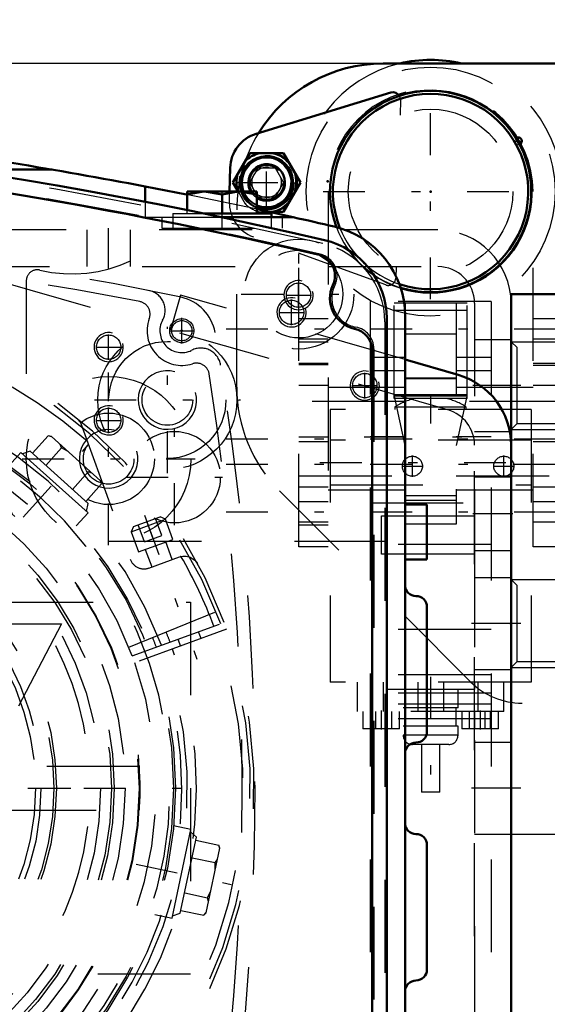
# Model space of a CAD drawing. Units: inches. Extents: x 11 to 219, y 16 to 219.
# Drawn here: x 153 to 158, y 88 to 98 of the extents above; entities that cross this region are included whole.
import ezdxf

# ---------------------------------------------------------------- set-up
doc = ezdxf.new("R2010")
doc.units = ezdxf.units.IN
doc.header["$MEASUREMENT"] = 0
doc.linetypes.add('Center', pattern=[1.5, 0.45, -0.5, 0.05, -0.5])
doc.linetypes.add('Dashed', pattern=[2, 1, -1])
for name, color, linetype, lineweight in [('2d ConnectionPoints', 7, 'Continuous', 50), ('AM_0', 7, 'Continuous', 50), ('AM_4', 3, 'Continuous', 25), ('AM_5', 3, 'Continuous', 25), ('AM_7', 7, 'Center', 25), ('AM_9', 6, 'Dashed', 25)]:
    doc.layers.add(name, color=color, linetype=linetype, lineweight=lineweight)
doc.dimstyles.get("Standard").update_dxf_attribs({"dimtxt": 0.18, "dimasz": 0.18, "dimexe": 0.18, "dimexo": 0.0625, "dimgap": 0.09, "dimtad": 0, "dimtih": 1, "dimtoh": 1, "dimdec": 4, "dimzin": 0, "dimdsep": 46, "dimtxsty": 'Standard', "dimcen": 0.09, "dimadec": 0, "dimazin": 0, "dimtfac": 1, "dimtdec": 4, "dimtofl": 0, "dimtmove": 0, "dimatfit": 3, "dimfxl": 0, "dimtolj": 1, "dimtzin": 0, "dimarcsym": 0})

# ---------------------------------------------------------------- blocks, each defined once
blk = doc.blocks.new('52_SH5_R02_2_tr_0_in_ZV5Z6_1_1_GN_Wire_Rope_Hoist_900')
at = {"layer": 'AM_0'}
for p, q in [((155.311, 96.899), (156.762, 97.343)), ((155.061, 96.376), (155.243, 96.691)), ((155.243, 96.691), (155.607, 96.691)), ((155.607, 96.691), (155.789, 96.376)), ((155.026, 96.278), (155.033, 96.533)), ((155.117, 96.278), (155.061, 96.376)), ((155.789, 96.376), (155.607, 96.061)), ((155.448, 96.061), (155.607, 96.061))]:
    blk.add_line(p, q, dxfattribs=at)
for centre, radius, start, end in [((157.189, 96.278), 1.417, 76.4638, 103.5362), ((157.189, 96.278), 1.083, 252.6433, 200.6797), ((157.189, 96.278), 1.051, 251.3624, 201.9606), ((156.785, 97.267), 0.0787, 30.3071, 107), ((155.427, 96.523), 0.394, 107, 178.5001), ((155.425, 96.376), 0.325, 104.4139, 135.5861), ((155.425, 96.376), 0.325, 44.4139, 75.5861), ((155.425, 96.376), 0.284, 248.1821, 200.0618), ((155.425, 96.376), 0.271, 247.0669, 201.0785), ((155.425, 96.376), 0.197, 237.5883, 209.6512), ((155.425, 96.376), 0.325, 164.4139, 195.5861), ((155.425, 96.376), 0.325, 344.4139, 15.5861), ((155.425, 96.376), 0.325, 284.4139, 315.5861)]:
    blk.add_arc(centre, radius, start, end, dxfattribs=at)
at = {"layer": 'AM_4'}
blk.add_arc((155.425, 96.376), 0.263, 246.3389, 201.7414, dxfattribs=at)
at = {"layer": 'AM_5'}
blk.add_arc((155.425, 96.376), 0.161, 75, 15, dxfattribs=at)
at = {"layer": 'AM_7'}
for p, q in [((157.189, 95.12), (157.189, 97.435)), ((155.425, 96.045), (155.425, 96.706)), ((155.094, 96.376), (155.756, 96.376)), ((156.032, 96.278), (158.347, 96.278)), ((154.989, 94.802), (159.389, 94.802)), ((157.189, 94.087), (157.189, 93.784)), ((154.989, 93.62), (159.389, 93.62)), ((156.475, 93.64), (157.904, 93.64)), ((154.989, 93.345), (159.389, 93.345)), ((155.999, 93.365), (158.38, 93.365)), ((154.989, 92.833), (159.389, 92.833)), ((157.189, 91.061), (157.189, 89.762)), ((156.658, 90.697), (156.658, 90.493)), ((157.721, 90.697), (157.721, 90.493))]:
    blk.add_line(p, q, dxfattribs=at)
at = {"layer": 'AM_9'}
for p, q in [((156.864, 97.265), (156.86, 97.1)), ((155.243, 96.376), (155.334, 96.533)), ((155.334, 96.533), (155.516, 96.533)), ((155.516, 96.533), (155.607, 96.376)), ((155.334, 96.218), (155.243, 96.376)), ((155.607, 96.376), (155.516, 96.218)), ((155.024, 96.173), (155.026, 96.278)), ((155.117, 96.278), (155.193, 96.148)), ((155.772, 92.459), (155.772, 96.278)), ((156.087, 96.278), (156.087, 92.459)), ((158.292, 92.459), (158.292, 96.278)), ((155.516, 96.218), (155.334, 96.218)), ((155.344, 96.061), (155.448, 96.061)), ((156.708, 95.274), (155.283, 95.793)), ((156.817, 95.474), (156.814, 95.346)), ((157.839, 95.097), (156.54, 95.097)), ((156.54, 95.097), (156.54, 87.065)), ((157.839, 95.097), (157.839, 87.065)), ((156.796, 94.054), (156.796, 95.077)), ((157.583, 95.077), (156.796, 95.077)), ((157.583, 94.998), (156.796, 94.998)), ((156.914, 95.077), (156.914, 92.7)), ((157.465, 95.077), (157.465, 92.7)), ((157.583, 94.054), (157.583, 95.077)), ((156.087, 94.91), (155.772, 94.91)), ((158.607, 94.91), (158.292, 94.91)), ((155.772, 94.693), (156.087, 94.693)), ((155.772, 94.664), (156.087, 94.664)), ((156.914, 94.747), (157.465, 94.747)), ((158.292, 94.693), (158.607, 94.693)), ((158.292, 94.664), (158.607, 94.664)), ((156.914, 94.493), (156.54, 94.493)), ((157.839, 94.493), (157.465, 94.493)), ((156.087, 94.428), (155.772, 94.428)), ((156.087, 94.414), (155.772, 94.414)), ((156.914, 94.349), (156.54, 94.349)), ((157.839, 94.349), (157.465, 94.349)), ((158.607, 94.428), (158.292, 94.428)), ((158.607, 94.408), (158.292, 94.408)), ((157.465, 94.27), (156.914, 94.27)), ((157.465, 94.265), (156.914, 94.265)), ((156.087, 94.191), (155.772, 94.191)), ((156.914, 94.172), (156.087, 94.172)), ((158.292, 94.172), (157.465, 94.172)), ((158.607, 94.191), (158.292, 94.191)), ((157.583, 94.093), (156.796, 94.093)), ((157.583, 94.054), (156.796, 94.054)), ((157.58, 94.079), (156.799, 94.079)), ((156.914, 93.548), (156.799, 94.079)), ((157.58, 94.079), (157.465, 93.548)), ((156.914, 94.019), (155.772, 94.019)), ((158.272, 93.935), (156.107, 93.935)), ((156.107, 93.935), (156.107, 91.002)), ((156.806, 93.96), (156.806, 93.935)), ((157.573, 93.96), (156.806, 93.96)), ((158.607, 94.019), (157.465, 94.019)), ((157.573, 93.935), (157.573, 93.96)), ((158.272, 93.935), (158.272, 91.002)), ((155.772, 93.64), (156.087, 93.64)), ((158.272, 93.606), (156.107, 93.606)), ((156.914, 93.64), (156.54, 93.64)), ((157.839, 93.64), (157.465, 93.64)), ((156.087, 93.586), (155.772, 93.586)), ((158.607, 93.586), (158.292, 93.586)), ((155.772, 93.222), (156.914, 93.222)), ((157.465, 93.222), (158.607, 93.222)), ((155.772, 93.104), (156.087, 93.104)), ((156.107, 93.123), (158.272, 93.123)), ((158.292, 93.104), (158.607, 93.104)), ((156.087, 93.069), (156.914, 93.069)), ((156.914, 93.01), (157.465, 93.01)), ((157.465, 93.069), (158.292, 93.069)), ((156.087, 92.941), (155.772, 92.941)), ((156.54, 92.931), (157.839, 92.931)), ((157.465, 92.955), (156.914, 92.955)), ((158.607, 92.941), (158.292, 92.941)), ((158.292, 92.833), (158.607, 92.833)), ((155.772, 92.725), (156.087, 92.725)), ((155.772, 92.695), (156.087, 92.695)), ((157.465, 92.7), (156.914, 92.7)), ((158.292, 92.725), (158.607, 92.725)), ((156.087, 92.459), (155.772, 92.459)), ((157.839, 92.484), (156.54, 92.484)), ((158.607, 92.459), (158.292, 92.459)), ((157.839, 91.569), (156.54, 91.569)), ((157.839, 91.081), (156.54, 91.081)), ((158.272, 91.002), (156.107, 91.002)), ((156.402, 90.687), (156.402, 91.002)), ((156.678, 91.002), (156.678, 90.687)), ((156.713, 91.002), (156.713, 90.924)), ((157.052, 91.002), (157.052, 90.687)), ((157.327, 91.002), (157.327, 90.687)), ((157.666, 90.924), (157.666, 91.002)), ((157.701, 90.687), (157.701, 91.002)), ((157.977, 90.687), (157.977, 91.002)), ((157.839, 90.885), (156.54, 90.885)), ((157.666, 90.924), (156.713, 90.924)), ((157.485, 90.727), (157.485, 90.924)), ((157.839, 90.766), (156.54, 90.766)), ((157.977, 90.687), (156.402, 90.687)), ((156.461, 90.687), (156.461, 90.502)), ((156.544, 90.502), (156.544, 90.687)), ((156.601, 90.502), (156.601, 90.687)), ((156.715, 90.502), (156.715, 90.687)), ((156.772, 90.502), (156.772, 90.687)), ((156.855, 90.502), (156.855, 90.687)), ((157.485, 90.727), (156.894, 90.727)), ((157.465, 90.53), (157.465, 90.727)), ((157.524, 90.687), (157.524, 90.502)), ((157.607, 90.502), (157.607, 90.687)), ((157.664, 90.502), (157.664, 90.687)), ((157.778, 90.502), (157.778, 90.687)), ((157.835, 90.502), (157.835, 90.687)), ((157.918, 90.502), (157.918, 90.687)), ((157.839, 90.609), (156.54, 90.609)), ((156.855, 90.502), (156.461, 90.502)), ((157.485, 90.53), (156.894, 90.53)), ((157.485, 90.431), (156.894, 90.431)), ((157.485, 90.431), (157.485, 90.53)), ((157.918, 90.502), (157.524, 90.502)), ((157.386, 90.333), (156.993, 90.333)), ((157.091, 90.333), (157.091, 89.821)), ((157.288, 89.821), (157.288, 90.333)), ((157.288, 89.821), (157.091, 89.821))]:
    blk.add_line(p, q, dxfattribs=at)
for points in [[(156.796, 94.089), (156.797, 94.085), (156.799, 94.08), (156.799, 94.079)], [(157.58, 94.079), (157.581, 94.084), (157.583, 94.089), (157.583, 94.089)]]:
    blk.add_lwpolyline(points, dxfattribs=at)
for centre, radius in [((157.189, 96.278), 1.339), ((157.189, 96.278), 0.886), ((155.425, 96.376), 0.295), ((155.425, 96.376), 0.27), ((155.425, 96.376), 0.263), ((155.425, 96.376), 0.182)]:
    blk.add_circle(centre, radius, dxfattribs=at)
for centre, radius, start, end in [((157.189, 96.278), 1.417, 103.5362, 180), ((157.189, 96.278), 1.417, 360, 76.4638), ((157.189, 96.278), 1.102, 0, 180), ((156.785, 97.267), 0.0787, 358.5, 30.3071), ((155.425, 96.376), 0.315, 270.3634, 242.428), ((155.425, 96.376), 0.284, 200.0618, 248.1821), ((155.425, 96.376), 0.197, 209.6512, 237.5883), ((155.417, 96.162), 0.394, 178.5001, 249.9999), ((155.425, 96.376), 0.325, 224.4139, 255.5861), ((157.189, 96.278), 1.083, 200.6797, 252.6433), ((157.189, 96.278), 1.051, 201.9606, 251.3624), ((156.735, 95.348), 0.0787, 249.9999, 358.5), ((157.189, 93.365), 0.709, 103.5362, 122.7972), ((157.189, 93.365), 0.709, 57.2028, 76.4638), ((156.993, 90.431), 0.0984, 180, 270), ((157.386, 90.431), 0.0984, 270, 0)]:
    blk.add_arc(centre, radius, start, end, dxfattribs=at)
blk = doc.blocks.new('56_SH5_L_L2_SPG_0_in_ZV5Z6_1_1_GN_Wire_Rope_Hoist_900')
at = {"layer": 'AM_0'}
for p, q in [((157.485, 94.308), (156.914, 94.472)), ((158.055, 85.236), (158.055, 93.551))]:
    blk.add_line(p, q, dxfattribs=at)
blk.add_arc((157.268, 93.551), 0.787, 0, 74, dxfattribs=at)
at = {"layer": 'AM_5'}
for centre in [(153.725, 94.605), (153.725, 93.818)]:
    blk.add_arc(centre, 0.157, 75, 15, dxfattribs=at)
at = {"layer": 'AM_7'}
for p, q in [((153.725, 94.468), (153.725, 94.742)), ((153.587, 94.605), (153.862, 94.605)), ((153.725, 93.68), (153.725, 93.955)), ((153.587, 93.818), (153.862, 93.818)), ((158.079, 91.633), (157.56, 91.633)), ((146.668, 89.861), (153.695, 89.861)), ((158.079, 89.861), (157.56, 89.861))]:
    blk.add_line(p, q, dxfattribs=at)
at = {"layer": 'AM_9'}
for p, q in [((157.376, 93.93), (150.559, 95.885)), ((154.497, 95.165), (154.389, 94.786)), ((156.914, 94.472), (154.497, 95.165)), ((157.662, 84.27), (157.662, 93.551)), ((158.055, 92.125), (157.662, 92.125)), ((157.662, 91.14), (158.055, 91.14)), ((158.055, 90.353), (157.662, 90.353)), ((157.662, 89.369), (158.055, 89.369))]:
    blk.add_line(p, q, dxfattribs=at)
for centre in [(153.725, 94.605), (153.725, 93.818)]:
    blk.add_circle(centre, 0.131, dxfattribs=at)
for centre, radius, start, end in [((157.268, 93.551), 0.394, 0, 74), ((150.181, 89.861), 3.346, 301.5881, 128.7394)]:
    blk.add_arc(centre, radius, start, end, dxfattribs=at)
blk = doc.blocks.new('58_SH5_L_L2_RG_0_in_ZV5Z6_1_1_GN_Wire_Rope_Hoist_900')
at = {"layer": 'AM_7'}
for p, q in [((154.11, 92.799), (154.675, 91.249)), ((145.283, 89.586), (145.848, 88.036)), ((145.798, 87.431), (144.992, 86.984))]:
    blk.add_line(p, q, dxfattribs=at)
at = {"layer": 'AM_9'}
for p, q in [((153.425, 93.785), (153.957, 92.324)), ((153.993, 92.677), (154.279, 92.781)), ((154.296, 92.578), (154.229, 92.762)), ((154.336, 92.754), (154.279, 92.781)), ((153.966, 92.62), (154.336, 92.754)), ((153.993, 92.677), (153.966, 92.62)), ((154.111, 92.51), (154.044, 92.695)), ((154.203, 92.544), (154.136, 92.729)), ((154.415, 92.537), (154.336, 92.754)), ((153.966, 92.62), (154.045, 92.403)), ((154.111, 92.51), (154.296, 92.578)), ((154.045, 92.403), (154.415, 92.537)), ((154.41, 92.322), (154.341, 92.51)), ((154.119, 92.429), (154.188, 92.241)), ((154.158, 92.23), (154.489, 92.35)), ((153.941, 91.38), (154.917, 91.774)), ((153.979, 91.285), (154.967, 91.645)), ((154.994, 91.571), (154.005, 91.211)), ((154.72, 91.471), (154.693, 91.545)), ((154.471, 91.464), (154.498, 91.39)), ((145.706, 89.321), (145.175, 90.782)), ((145.139, 89.407), (145.509, 89.541)), ((145.166, 89.464), (145.452, 89.568)), ((145.284, 89.297), (145.216, 89.482)), ((145.376, 89.331), (145.309, 89.516)), ((145.469, 89.365), (145.401, 89.55)), ((145.509, 89.541), (145.452, 89.568)), ((145.588, 89.324), (145.509, 89.541)), ((145.166, 89.464), (145.139, 89.407)), ((145.139, 89.407), (145.218, 89.19)), ((145.218, 89.19), (145.588, 89.324)), ((145.284, 89.297), (145.469, 89.365)), ((145.583, 89.109), (145.514, 89.297)), ((145.292, 89.217), (145.361, 89.028)), ((145.282, 88.999), (145.612, 89.12)), ((145.369, 88.151), (146.358, 88.511)), ((146.385, 88.437), (145.396, 88.077)), ((145.892, 88.258), (145.866, 88.332)), ((145.644, 88.251), (145.67, 88.177)), ((145.182, 87.585), (144.962, 87.462)), ((145.182, 87.585), (145.602, 86.827)), ((145.198, 87.58), (145.606, 86.843)), ((145.55, 87.594), (145.344, 87.479)), ((145.805, 87.135), (145.55, 87.594)), ((144.962, 87.462), (145.381, 86.705)), ((145.344, 87.479), (145.598, 87.02)), ((145.357, 87.486), (145.407, 87.365)), ((145.64, 87.524), (145.601, 87.502)), ((144.957, 87.446), (145.365, 86.71)), ((145.357, 87.456), (145.288, 87.418)), ((145.678, 87.364), (145.484, 87.257)), ((145.022, 87.329), (144.987, 87.31)), ((144.987, 87.31), (145.266, 86.808)), ((145.484, 87.257), (145.535, 87.135)), ((145.033, 87.187), (145.023, 87.149)), ((145.023, 87.149), (145.148, 86.923)), ((145.05, 87.197), (145.033, 87.187)), ((145.033, 87.187), (145.186, 86.912)), ((145.754, 87.227), (145.793, 87.248)), ((145.517, 87.005), (145.586, 87.043)), ((145.535, 87.135), (145.611, 87.027)), ((145.805, 87.135), (145.598, 87.02)), ((145.148, 86.923), (145.186, 86.912)), ((145.186, 86.912), (145.203, 86.921)), ((145.266, 86.808), (145.3, 86.827)), ((145.381, 86.705), (145.602, 86.827)), ((152.888, 85.529), (152.33, 86.422))]:
    blk.add_line(p, q, dxfattribs=at)
for points in [[(153.388, 93.837), (153.388, 93.836), (153.422, 93.793), (153.425, 93.785)], [(154.503, 92.355), (154.524, 92.359), (154.558, 92.359), (154.603, 92.348), (154.652, 92.316), (154.681, 92.277), (154.682, 92.277)], [(145.175, 90.782), (145.168, 90.825), (145.17, 90.845), (145.17, 90.845)], [(145.181, 88.819), (145.181, 88.819), (145.183, 88.888), (145.203, 88.936), (145.231, 88.969), (145.26, 88.99), (145.268, 88.993)]]:
    blk.add_lwpolyline(points, dxfattribs=at)
for centre, radius, start, end in [((150.182, 89.861), 5.108, 20.4417, 199.5583), ((150.182, 89.861), 5.068, 20.4451, 199.5549), ((150.182, 89.861), 4.989, 48.3799, 171.6201), ((150.182, 89.861), 4.389, 20.5139, 199.4861), ((150.182, 89.861), 4.055, 20.5563, 199.4437), ((154.543, 92.202), 0.157, 104.6341, 110), ((150.182, 89.861), 4.989, 20.4521, 29.9889), ((154.105, 92.378), 0.157, 200, 290), ((150.182, 89.861), 5.108, 200.4417, 19.5583), ((150.182, 89.861), 5.068, 200.4451, 19.5549), ((150.182, 89.861), 4.989, 200.4521, 19.5479), ((150.182, 89.861), 4.488, 20.5026, 22), ((150.182, 89.861), 4.331, 20.5209, 22), ((150.182, 89.861), 4.389, 200.5139, 19.4861), ((150.182, 89.861), 4.331, 302, 19.4791), ((150.182, 89.861), 4.488, 302, 19.4974), ((150.182, 89.861), 4.055, 200.5563, 19.4437), ((145.558, 89.267), 0.157, 290, 20), ((145.336, 88.851), 0.157, 110, 115.3659), ((150.182, 89.861), 4.989, 190.0111, 199.5479), ((145.188, 87.574), 0.0118, 29, 119), ((144.967, 87.452), 0.0118, 119, 209), ((145.596, 86.837), 0.0118, 299, 29), ((145.376, 86.715), 0.0118, 209, 299)]:
    blk.add_arc(centre, radius, start, end, dxfattribs=at)
blk = doc.blocks.new('60_SH5_L_L2_EC_YAL_0_in_ZV5Z6_1_1_GN_Wire_Rope_Hoist_900')
at = {"layer": 'AM_0'}
for p, q in [((156.717, 94.913), (156.717, 84.809)), ((156.56, 94.572), (156.56, 85.15))]:
    blk.add_line(p, q, dxfattribs=at)
for centre, radius, start, end in [((144.414, 46.036), 51.063, 76.8299, 103.124), ((144.414, 46.036), 50.896, 76.8679, 83.7696), ((155.851, 94.913), 0.866, 360, 76.8299), ((155.924, 95.371), 0.236, 335.1218, 76.8679), ((156.441, 95.131), 0.335, 155.1218, 258.0595), ((156.323, 94.572), 0.236, 360, 78.0595)]:
    blk.add_arc(centre, radius, start, end, dxfattribs=at)
at = {"layer": 'AM_9'}
for p, q in [((156.697, 94.877), (156.697, 84.845)), ((156.579, 94.588), (156.579, 85.133))]:
    blk.add_line(p, q, dxfattribs=at)
for centre, radius, start, end in [((144.414, 46.036), 51.024, 76.8424, 103.1114), ((144.414, 46.014), 50.925, 76.8486, 83.7935), ((155.831, 94.877), 0.866, 0, 76.8424), ((155.947, 95.374), 0.236, 333.7972, 76.8486), ((156.441, 95.131), 0.315, 153.7972, 259.7134), ((156.343, 94.588), 0.236, 360, 79.7134)]:
    blk.add_arc(centre, radius, start, end, dxfattribs=at)
blk = doc.blocks.new('62_SH5_12_H71_50HZ_400V_Gear_0_in_ZV5Z6_1_1_GN_Wire_Rope_Hoist_900')
at = {"layer": 'AM_0'}
for p, q in [((152.119, 96.514), (153.116, 96.514)), ((154.562, 96.246), (154.119, 96.333)), ((154.119, 96.333), (154.119, 96.168)), ((154.571, 96.079), (154.571, 96.278)), ((154.571, 96.278), (155.319, 96.278)), ((154.945, 96.245), (154.758, 96.278)), ((155.319, 96.245), (155.132, 96.278)), ((155.319, 96.278), (155.319, 96.042)), ((154.945, 96.042), (154.945, 96.245)), ((154.75, 96.042), (155.477, 96.042)), ((155.711, 96.003), (155.322, 96.088)), ((155.477, 96.003), (155.477, 96.042)), ((154.939, 96.003), (155.711, 96.003)), ((156.914, 94.943), (156.914, 84.779)), ((156.914, 92.912), (157.15, 92.912)), ((157.15, 92.912), (157.15, 92.321)), ((157.15, 92.321), (156.914, 92.321)), ((157.15, 91.81), (157.15, 90.471)), ((157.15, 89.251), (157.15, 87.912))]:
    blk.add_line(p, q, dxfattribs=at)
for points in [[(154.758, 96.278), (154.745, 96.278), (154.571, 96.245)], [(155.132, 96.278), (155.119, 96.278), (154.945, 96.245)]]:
    blk.add_lwpolyline(points, dxfattribs=at)
for centre, radius, start, end in [((144.512, 46.062), 51.181, 79.1819, 82.4415), ((144.512, 46.062), 51.181, 76.853, 77.3613), ((155.93, 94.943), 0.984, 0, 76.853), ((157.032, 92.046), 0.118, 180, 270), ((157.032, 91.81), 0.118, 0, 90), ((157.032, 90.471), 0.118, 270, 0), ((157.032, 90.235), 0.118, 90, 180), ((157.032, 89.487), 0.118, 180, 270), ((157.032, 89.251), 0.118, 0, 90), ((157.032, 87.912), 0.118, 270, 0), ((157.032, 87.676), 0.118, 90, 180)]:
    blk.add_arc(centre, radius, start, end, dxfattribs=at)
at = {"layer": 'AM_5'}
for centre, radius in [((155.768, 95.164), 0.157), ((154.357, 94.037), 0.315), ((153.725, 93.404), 0.315)]:
    blk.add_arc(centre, radius, 75, 15, dxfattribs=at)
at = {"layer": 'AM_7'}
for p, q in [((154.945, 95.877), (154.945, 96.29)), ((155.772, 94.556), (155.772, 95.796)), ((155.768, 95.027), (155.768, 95.301)), ((155.152, 95.176), (156.392, 95.176)), ((155.631, 95.164), (155.906, 95.164)), ((154.357, 93.251), (154.357, 94.822)), ((153.725, 92.474), (153.725, 94.334)), ((153.572, 94.037), (155.143, 94.037)), ((152.795, 93.404), (154.655, 93.404))]:
    blk.add_line(p, q, dxfattribs=at)
at = {"layer": 'AM_9'}
for p, q in [((154.119, 96.168), (154.119, 96.003)), ((155.322, 96.088), (154.562, 96.246)), ((154.414, 96.042), (154.414, 95.884)), ((154.414, 96.042), (154.75, 96.042)), ((154.571, 96.042), (154.571, 96.079)), ((154.119, 96.003), (154.939, 96.003)), ((154.296, 96.003), (154.296, 95.884)), ((155.477, 95.884), (155.477, 96.003)), ((155.595, 95.884), (155.595, 96.003)), ((154.296, 95.884), (155.595, 95.884)), ((152.839, 95.319), (152.839, 93.404)), ((153.725, 92.518), (156.914, 92.518)), ((154.06, 90.097), (150.591, 90.097)), ((154.06, 89.848), (154.059, 89.913)), ((150.59, 89.625), (154.06, 89.625))]:
    blk.add_line(p, q, dxfattribs=at)
for points in [[(154.052, 90.097), (154.052, 90.097), (154.053, 90.083), (154.055, 90.044), (154.058, 89.985), (154.059, 89.911), (154.06, 89.861)], [(154.06, 89.861), (154.059, 89.783), (154.057, 89.713), (154.054, 89.661), (154.053, 89.63), (154.052, 89.625)]]:
    blk.add_lwpolyline(points, dxfattribs=at)
for centre, radius in [((155.772, 95.176), 0.591), ((155.772, 95.176), 0.472), ((155.768, 95.164), 0.131), ((154.357, 94.037), 0.748), ((154.357, 94.037), 0.63), ((153.725, 93.404), 0.886), ((154.357, 94.037), 0.272), ((153.725, 93.404), 0.492), ((150.182, 89.861), 3.878), ((150.182, 89.861), 3.871), ((153.725, 93.404), 0.272), ((150.182, 89.861), 3.72), ((150.182, 89.861), 3.603), ((150.182, 89.861), 3.573), ((150.182, 89.861), 3.456), ((150.182, 89.861), 2.981), ((150.182, 89.861), 2.953), ((150.182, 89.861), 2.815), ((150.182, 89.861), 2.756)]:
    blk.add_circle(centre, radius, dxfattribs=at)
for centre, radius, start, end in [((153.331, 96.869), 1.476, 256.4338, 334.2164), ((152.957, 95.319), 0.118, 76.4338, 180)]:
    blk.add_arc(centre, radius, start, end, dxfattribs=at)
blk = doc.blocks.new('63_0543416040_0_in_ZV5Z6_1_1_GN_Wire_Rope_Hoist_900')
at = {"layer": 'AM_7'}
for p, q in [((148.898, 93.811), (148.699, 94.425)), ((150.182, 85.386), (150.182, 94.336)), ((148.618, 94.158), (148.926, 93.312)), ((152.807, 92.777), (153.518, 93.566)), ((145.319, 90.894), (146.343, 90.677)), ((145.679, 90.655), (146.547, 90.502)), ((145.707, 89.861), (154.656, 89.861)), ((154.021, 89.045), (155.044, 88.827)), ((146.845, 86.155), (147.556, 86.945)), ((147.409, 86.556), (147.698, 86.901)), ((151.665, 85.297), (151.465, 85.91))]:
    blk.add_line(p, q, dxfattribs=at)
at = {"layer": 'AM_9'}
for p, q in [((149.046, 94.507), (148.37, 94.287)), ((148.927, 94.468), (148.897, 94.44)), ((149.04, 94.505), (149.081, 94.499)), ((149.081, 94.499), (149.046, 94.507)), ((149.159, 94.26), (149.081, 94.499)), ((148.594, 94.36), (148.529, 94.32)), ((148.897, 94.44), (148.821, 94.434)), ((148.975, 94.2), (148.897, 94.44)), ((148.375, 94.289), (148.346, 94.261)), ((148.37, 94.287), (148.346, 94.261)), ((148.424, 94.021), (148.346, 94.261)), ((149.188, 94.27), (148.394, 94.012)), ((148.529, 94.32), (148.489, 94.326)), ((148.607, 94.081), (148.529, 94.32)), ((149.254, 94.21), (149.188, 94.27)), ((149.278, 94.218), (148.352, 93.917)), ((149.336, 94.039), (149.278, 94.218)), ((149.278, 93.954), (148.243, 93.577)), ((148.394, 94.012), (148.375, 93.924)), ((149.278, 93.954), (149.254, 94.02)), ((148.352, 93.917), (148.41, 93.737)), ((149.138, 93.856), (148.413, 93.592)), ((149.185, 93.631), (149.107, 93.845)), ((149.138, 93.856), (149.123, 93.898)), ((148.218, 93.645), (148.243, 93.577)), ((148.398, 93.634), (148.413, 93.592)), ((148.444, 93.603), (148.522, 93.39)), ((149.185, 93.631), (148.522, 93.39)), ((152.906, 93.464), (153.074, 93.651)), ((153.109, 93.643), (153.074, 93.651)), ((153.113, 93.639), (153.074, 93.651)), ((153.637, 93.168), (153.109, 93.643)), ((153.049, 93.334), (153.218, 93.521)), ((153.218, 93.521), (153.202, 93.559)), ((153.284, 93.485), (153.218, 93.521)), ((152.779, 93.473), (152.653, 93.333)), ((153.503, 92.822), (152.779, 93.473)), ((152.882, 93.485), (152.798, 93.457)), ((153.503, 92.925), (152.882, 93.485)), ((153.336, 93.076), (153.505, 93.263)), ((153.544, 93.251), (153.505, 93.263)), ((153.48, 92.946), (153.648, 93.134)), ((153.648, 93.134), (153.637, 93.168)), ((153.485, 92.838), (153.503, 92.925)), ((153.377, 92.682), (153.503, 92.822)), ((145.59, 91.2), (145.442, 90.505)), ((145.614, 91.227), (145.589, 91.194)), ((145.614, 91.227), (145.59, 91.2)), ((145.86, 91.174), (145.614, 91.227)), ((145.867, 91.205), (145.693, 90.388)), ((145.957, 91.257), (145.754, 90.304)), ((145.951, 91.233), (145.867, 91.205)), ((146.141, 91.217), (145.957, 91.257)), ((145.564, 91.078), (145.574, 91.038)), ((146.185, 91.125), (145.994, 90.04)), ((146.185, 91.125), (146.115, 91.137)), ((145.82, 90.985), (145.574, 91.038)), ((146.097, 91.01), (146.081, 91.021)), ((146.2, 90.955), (146.156, 90.962)), ((146.2, 90.955), (146.066, 90.195)), ((146.418, 90.883), (146.194, 90.922)), ((146.418, 90.883), (146.295, 90.188)), ((146.018, 90.769), (146.051, 90.805)), ((145.494, 90.66), (145.468, 90.627)), ((145.491, 90.736), (145.494, 90.66)), ((145.74, 90.607), (145.494, 90.66)), ((145.442, 90.505), (145.453, 90.471)), ((145.443, 90.511), (145.453, 90.471)), ((145.7, 90.418), (145.453, 90.471)), ((145.977, 90.388), (145.958, 90.432)), ((145.693, 90.388), (145.759, 90.328)), ((145.754, 90.304), (145.939, 90.265)), ((146.072, 90.227), (146.295, 90.188)), ((146.022, 90.202), (146.066, 90.195)), ((145.912, 90.055), (145.994, 90.04)), ((154.407, 88.465), (154.609, 89.417)), ((154.609, 89.417), (154.424, 89.457)), ((154.67, 89.334), (154.604, 89.393)), ((154.496, 88.517), (154.67, 89.334)), ((154.664, 89.303), (154.91, 89.251)), ((154.773, 88.522), (154.921, 89.217)), ((154.921, 89.217), (154.91, 89.251)), ((154.92, 89.211), (154.91, 89.251)), ((154.623, 89.114), (154.87, 89.062)), ((154.87, 89.062), (154.895, 89.094)), ((154.872, 88.986), (154.87, 89.062)), ((154.543, 88.736), (154.789, 88.684)), ((154.789, 88.684), (154.822, 88.752)), ((154.799, 88.644), (154.789, 88.684)), ((154.503, 88.547), (154.749, 88.495)), ((154.749, 88.495), (154.774, 88.527)), ((154.749, 88.495), (154.773, 88.522)), ((154.222, 88.504), (154.407, 88.465)), ((154.412, 88.489), (154.496, 88.517)), ((146.986, 87.04), (146.86, 86.9)), ((147.415, 87.112), (147.269, 86.938)), ((147.415, 87.112), (147.955, 86.659)), ((147.089, 87.031), (147.043, 86.977)), ((147.089, 87.031), (147.932, 86.324)), ((147.244, 86.96), (147.215, 86.926)), ((147.244, 86.96), (147.835, 86.464)), ((146.86, 86.9), (147.584, 86.248)), ((146.879, 86.883), (146.86, 86.796)), ((146.883, 86.775), (146.715, 86.588)), ((146.86, 86.796), (147.481, 86.237)), ((147.313, 86.709), (147.3, 86.751)), ((147.027, 86.646), (146.858, 86.459)), ((147.809, 86.485), (147.955, 86.659)), ((146.715, 86.588), (146.726, 86.554)), ((146.726, 86.554), (147.254, 86.079)), ((146.819, 86.47), (146.858, 86.459)), ((147.806, 86.43), (147.835, 86.464)), ((147.314, 86.387), (147.146, 86.2)), ((147.584, 86.248), (147.71, 86.389)), ((147.886, 86.269), (147.932, 86.324)), ((147.079, 86.236), (147.146, 86.2)), ((147.146, 86.2), (147.161, 86.162)), ((147.458, 86.258), (147.289, 86.071)), ((147.481, 86.237), (147.566, 86.265)), ((147.25, 86.082), (147.289, 86.071)), ((147.254, 86.079), (147.289, 86.071)), ((152.011, 85.805), (151.953, 85.985)), ((151.085, 85.504), (152.011, 85.805)), ((151.97, 85.712), (151.988, 85.797)), ((151.027, 85.683), (151.085, 85.504)), ((151.97, 85.712), (151.174, 85.453)), ((152.019, 85.463), (151.941, 85.702)), ((151.835, 85.403), (151.757, 85.643)), ((151.109, 85.512), (151.174, 85.453)), ((151.285, 85.222), (151.206, 85.463)), ((151.468, 85.282), (151.39, 85.523)), ((152.019, 85.463), (151.987, 85.432)), ((151.993, 85.434), (152.019, 85.463)), ((151.318, 85.215), (151.993, 85.434)), ((151.878, 85.397), (151.835, 85.403)), ((151.468, 85.282), (151.44, 85.255)), ((151.542, 85.288), (151.468, 85.282)), ((151.285, 85.222), (151.318, 85.215)), ((151.322, 85.216), (151.285, 85.222))]:
    blk.add_line(p, q, dxfattribs=at)
for points in [[(148.886, 93.921), (148.968, 93.907), (149.055, 93.91), (149.066, 93.913)], [(148.432, 93.682), (148.457, 93.696), (148.534, 93.764)], [(148.534, 93.764), (148.534, 93.764), (148.564, 93.804)], [(145.574, 91.038), (145.549, 90.989), (145.541, 90.969)], [(146.115, 90.92), (146.12, 90.953), (146.114, 90.986), (146.099, 91.008), (146.097, 91.01)], [(146.051, 90.805), (146.071, 90.832), (146.111, 90.91), (146.115, 90.92)], [(145.997, 90.256), (145.998, 90.285), (145.977, 90.386), (145.977, 90.388)], [(147.147, 86.899), (147.147, 86.899), (147.126, 86.89)], [(147.231, 86.868), (147.205, 86.889), (147.173, 86.901), (147.147, 86.899)], [(147.28, 86.797), (147.238, 86.86), (147.231, 86.868)], [(147.3, 86.751), (147.285, 86.787), (147.28, 86.797)], [(147.653, 86.475), (147.625, 86.482), (147.576, 86.489)], [(147.747, 86.435), (147.723, 86.449), (147.653, 86.475)], [(151.835, 85.403), (151.813, 85.388), (151.769, 85.362)]]:
    blk.add_lwpolyline(points, dxfattribs=at)
for radius in [4.262, 4.242, 1.575, 0.945, 0.819, 0.787, 0.781, 0.78, 0.748]:
    blk.add_circle((150.182, 89.861), radius, dxfattribs=at)
for start, end in [(234.5915, 105.3909), (114.5808, 165.4025), (174.5833, 225.4125)]:
    blk.add_arc((150.182, 89.861), 4.203, start, end, dxfattribs=at)
blk = doc.blocks.new('64_C2366611112x41_2_0_in_ZV5Z6_1_1_GN_Wire_Rope_Hoist_900')
at = {"layer": 'AM_7'}
for p, q in [((144.2, 90.797), (144.2, 91.224)), ((143.986, 91.011), (144.413, 91.011))]:
    blk.add_line(p, q, dxfattribs=at)
at = {"layer": 'AM_9'}
for p, q in [((142.607, 87.861), (142.607, 91.861)), ((144.56, 91.861), (154.607, 91.861)), ((154.607, 91.861), (154.607, 87.861)), ((147.065, 91.631), (147.729, 91.631)), ((147.065, 88.091), (147.065, 91.631)), ((147.729, 91.631), (147.729, 88.091)), ((150.239, 91.631), (151.042, 91.631)), ((151.358, 89.407), (150.239, 91.631)), ((151.042, 91.631), (151.711, 90.123)), ((151.711, 90.123), (152.418, 91.631)), ((153.216, 91.631), (152.066, 89.407)), ((152.418, 91.631), (153.216, 91.631)), ((144.202, 91.125), (144.285, 91.125)), ((144.206, 91.081), (144.226, 91.081)), ((144.226, 91.081), (144.226, 91.03)), ((144.285, 91.125), (144.285, 90.897)), ((144.101, 90.897), (144.146, 90.995)), ((144.201, 90.985), (144.159, 90.897)), ((144.226, 91.03), (144.193, 91.03)), ((144.226, 90.985), (144.201, 90.985)), ((144.226, 90.897), (144.226, 90.985)), ((144.159, 90.897), (144.101, 90.897)), ((144.285, 90.897), (144.226, 90.897)), ((148.349, 88.472), (148.349, 89.912)), ((150.48, 89.861), (149.864, 89.861)), ((145.915, 89.684), (144.853, 89.684)), ((149.407, 89.673), (149.893, 89.607)), ((151.358, 88.091), (151.358, 89.407)), ((152.066, 89.407), (152.066, 88.091)), ((149.012, 89.263), (149.012, 89.363)), ((145.905, 89.197), (144.204, 89.197)), ((144.199, 88.867), (144.853, 88.867)), ((148.186, 88.091), (148.186, 88.177)), ((147.729, 88.091), (147.065, 88.091)), ((148.898, 88.091), (148.186, 88.091)), ((152.066, 88.091), (151.358, 88.091)), ((154.607, 87.861), (144.56, 87.861))]:
    blk.add_line(p, q, dxfattribs=at)
for radius in [0.203, 0.152]:
    blk.add_circle((144.2, 91.011), radius, dxfattribs=at)
for centre, radius, start, end in [((144.159, 91.058), 0.0586, 115.3931, 177.4469), ((144.193, 91.004), 0.122, 85.7971, 118.7422), ((144.183, 91.055), 0.0241, 119.5029, 216.3697), ((144.199, 91.018), 0.0635, 83.2105, 115.5409), ((144.171, 91.06), 0.0703, 179.8008, 249.1306), ((144.189, 91.062), 0.033, 221.9291, 277.1832), ((145.412, 89.368), 1.379, 69.3226, 96.1184), ((149.469, 88.632), 2.114, 91.54, 110.0353), ((149.458, 89.162), 1.584, 69.1351, 91.6446), ((145.356, 89.613), 1.13, 94.631, 155.7939), ((145.372, 89.593), 1.189, 2.9403, 63.6619), ((149.682, 89.918), 0.8, 355.888, 64.9023), ((149.057, 89.979), 0.712, 116.0773, 185.4145), ((149.229, 90.017), 0.217, 101.8629, 185.3512), ((149.398, 89.628), 0.639, 59.6695, 109.5903), ((145.313, 89.713), 0.461, 83.0193, 183.6626), ((145.423, 89.682), 0.492, 0.2136, 96.381), ((149.473, 89.876), 0.391, 357.7711, 50.7636), ((145.807, 89.422), 1.619, 156.1728, 188.0003), ((149.28, 89.984), 0.268, 177.2774, 248.3185), ((149.548, 90.629), 0.966, 247.6701, 261.5802), ((144.838, 89.353), 1.746, 334.7805, 9.9288), ((149.798, 88.863), 0.75, 40.1767, 82.714), ((149.393, 89.984), 0.728, 238.4655, 262.0197), ((150.239, 89.244), 1.227, 179.1064, 189.9619), ((148.972, 86.614), 2.668, 75.6077, 83.1043), ((149.663, 88.791), 0.9, 352.4708, 38.1637), ((145.452, 89.106), 0.462, 319.5891, 11.3141), ((149.582, 88.886), 0.317, 351.7288, 80.4197), ((149.564, 89.089), 0.536, 186.17, 235.0706), ((145.398, 89.333), 1.286, 201.2512, 270.6601), ((145.319, 89.187), 0.565, 214.507, 271.6941), ((149.643, 88.843), 0.253, 289.0501, 359.3231), ((145.387, 89.178), 0.559, 264.751, 318.316), ((149.546, 89.192), 0.615, 241.9967, 287.0342), ((149.893, 88.675), 0.663, 289.2311, 359.8035), ((145.459, 89.145), 1.099, 267.6107, 330.8217), ((147.978, 88.484), 0.371, 304.1627, 358.077), ((148.564, 88.328), 0.41, 324.6191, 8.4403), ((149.797, 89.085), 1.082, 220.0783, 286.8692)]:
    blk.add_arc(centre, radius, start, end, dxfattribs=at)
blk = doc.blocks.new('65_SH5_RAL6018_YAL_0_in_ZV5Z6_1_1_GN_Wire_Rope_Hoist_900')
at = {"layer": 'AM_7'}
for p, q in [((154.512, 94.646), (154.512, 94.919)), ((154.376, 94.782), (154.649, 94.782))]:
    blk.add_line(p, q, dxfattribs=at)
at = {"layer": 'AM_9'}
blk.add_circle((154.512, 94.782), 0.13, dxfattribs=at)
for centre, radius, start, end in [((148.607, 67.617), 28.15, 77.9083, 102.0917), ((148.607, 67.479), 28.15, 78.8316, 101.1684), ((154.116, 95.001), 0.217, 331.0681, 78.6249), ((154.033, 94.96), 0.138, 339.6273, 78.8316), ((154.405, 94.68), 0.472, 10.0272, 77.9083), ((154.512, 94.782), 0.374, 159.6273, 288.0466), ((154.512, 94.782), 0.236, 151.0681, 296.6782), ((127.15, 89.861), 28.15, 349.9728, 10.0272), ((154.716, 94.378), 0.217, 9.3054, 116.6782), ((154.671, 94.295), 0.138, 9.109, 108.0466), ((127.012, 89.861), 28.15, 350.891, 9.109)]:
    blk.add_arc(centre, radius, start, end, dxfattribs=at)
blk = doc.blocks.new('66_SH5_L_L2_SPB_0_in_ZV5Z6_1_1_GN_Wire_Rope_Hoist_900')
at = {"layer": 'AM_5'}
for centre in [(155.693, 94.979), (156.481, 94.192)]:
    blk.add_arc(centre, 0.157, 75, 15, dxfattribs=at)
at = {"layer": 'AM_7'}
for p, q in [((153.725, 95.451), (153.725, 95.884)), ((155.693, 94.842), (155.693, 95.116)), ((155.556, 94.979), (155.831, 94.979)), ((156.481, 94.054), (156.481, 94.329)), ((156.343, 94.192), (156.618, 94.192)), ((158.075, 94.192), (157.642, 94.192)), ((154.434, 92.691), (154.434, 93.724)), ((153.917, 93.207), (154.95, 93.207)), ((158.075, 92.814), (157.642, 92.814)), ((158.075, 89.861), (157.642, 89.861))]:
    blk.add_line(p, q, dxfattribs=at)
at = {"layer": 'AM_9'}
for p, q in [((157.268, 95.865), (152.15, 95.865)), ((153.489, 95.865), (153.489, 95.471)), ((153.961, 95.471), (153.961, 95.865)), ((152.087, 95.471), (157.268, 95.471)), ((157.662, 95.077), (157.662, 92.79)), ((158.056, 94.684), (157.662, 94.684)), ((157.662, 93.699), (158.056, 93.699)), ((158.055, 93.207), (157.662, 93.207)), ((157.662, 92.42), (158.055, 92.42)), ((157.662, 92.38), (157.662, 84.644)), ((158.055, 90.353), (157.662, 90.353)), ((157.662, 89.369), (158.055, 89.369))]:
    blk.add_line(p, q, dxfattribs=at)
for centre, radius in [((155.693, 94.979), 0.131), ((154.512, 94.782), 0.109), ((156.481, 94.192), 0.131), ((154.434, 93.207), 0.492)]:
    blk.add_circle(centre, radius, dxfattribs=at)
for radius in [0.787, 0.394]:
    blk.add_arc((157.268, 95.077), radius, 0, 90, dxfattribs=at)
blk = doc.blocks.new('98_3437014250X_C2_1524_0_0_in_ZV5Z6_1_1_GN_Wire_Rope_Hoist_900')
at = {"layer": 'AM_0'}
for p, q in [((156.678, 97.656), (159.355, 97.656)), ((158.056, 85.236), (158.056, 95.176)), ((158.056, 95.176), (159.63, 95.176))]:
    blk.add_line(p, q, dxfattribs=at)
for centre, radius, start, end in [((156.678, 96.081), 1.575, 90, 148.3765), ((157.189, 96.278), 1.087, 32.076, 108.1499), ((157.189, 96.278), 1.087, 252.7889, 27.924), ((158.131, 96.821), 0.0394, 298.962, 121.038)]:
    blk.add_arc(centre, radius, start, end, dxfattribs=at)
at = {"layer": 'AM_5'}
for p, q in [((158.056, 94.664), (159.63, 94.664)), ((158.056, 93.719), (159.63, 93.719)), ((158.056, 92.105), (159.63, 92.105)), ((158.056, 91.16), (159.63, 91.16))]:
    blk.add_line(p, q, dxfattribs=at)
at = {"layer": 'AM_7'}
for p, q in [((158.089, 96.821), (158.172, 96.821)), ((158.131, 96.78), (158.131, 96.863)), ((159.709, 94.191), (157.977, 94.191)), ((156.993, 93.211), (156.993, 93.439)), ((157.977, 93.211), (157.977, 93.439)), ((156.879, 93.325), (157.106, 93.325)), ((157.863, 93.325), (158.091, 93.325)), ((159.709, 91.632), (157.977, 91.632)), ((159.709, 89.861), (157.977, 89.861))]:
    blk.add_line(p, q, dxfattribs=at)
at = {"layer": 'AM_9'}
for p, q in [((155.103, 94.174), (155.103, 96.081)), ((158.12, 94.6), (158.056, 94.664)), ((159.566, 94.6), (158.12, 94.6)), ((158.12, 93.783), (158.12, 94.6)), ((158.056, 93.719), (158.12, 93.783)), ((158.12, 93.783), (159.566, 93.783)), ((157.617, 91.007), (155.564, 93.061)), ((156.662, 92.79), (157.662, 92.79)), ((156.662, 92.38), (156.662, 92.79)), ((157.662, 92.79), (157.662, 92.38)), ((157.662, 92.38), (156.662, 92.38)), ((158.12, 92.041), (158.056, 92.105)), ((159.566, 92.041), (158.12, 92.041)), ((158.12, 91.224), (158.12, 92.041)), ((158.056, 91.16), (158.12, 91.224)), ((158.12, 91.224), (159.566, 91.224)), ((159.63, 90.777), (158.174, 90.777)), ((159.63, 90.353), (158.056, 90.353)), ((158.056, 89.368), (159.63, 89.368))]:
    blk.add_line(p, q, dxfattribs=at)
for centre in [(156.993, 93.325), (157.977, 93.325)]:
    blk.add_circle(centre, 0.108, dxfattribs=at)
for centre, radius, start, end in [((157.189, 96.278), 1.087, 108.1499, 252.7889), ((156.678, 96.081), 1.575, 148.3765, 180), ((156.678, 94.174), 1.575, 180, 225), ((158.174, 91.564), 0.787, 225, 270)]:
    blk.add_arc(centre, radius, start, end, dxfattribs=at)
blk = doc.blocks.new('*D161')
at = {"layer": 'AM_5', "color": 0, "lineweight": -2}
for p, q in [((134.608, 80.926), (134.608, 113.195)), ((135.608, 113.195), (158.498, 113.195)), ((183.608, 113.195), (160.717, 113.195)), ((184.608, 81.012), (184.608, 113.195))]:
    blk.add_line(p, q, dxfattribs=at)
at = {"layer": 'AM_5', "color": 0}
for points in [[(135.608, 113.362), (135.608, 113.029), (134.608, 113.195)], [(183.608, 113.029), (183.608, 113.362), (184.608, 113.195)]]:
    blk.add_solid(points, dxfattribs=at)
at = {"layer": 'Defpoints', "color": 0}
for p in [(184.608, 112.695), (184.608, 81.012), (134.608, 80.926)]:
    blk.add_point(p, dxfattribs=at)
at = {"layer": 'AM_5', "color": 0, "insert": (159.608, 113.195), "char_height": 1, "attachment_point": 5}
blk.add_mtext('\\A1;50', dxfattribs=at)
blk = doc.blocks.new('*D164')
at = {"layer": 'AM_5', "color": 0, "lineweight": -2}
for p, q in [((157.63, 97.656), (110.722, 97.656)), ((110.722, 96.656), (110.722, 88.036)), ((110.722, 73.863), (110.722, 82.483)), ((138.939, 72.863), (110.722, 72.863))]:
    blk.add_line(p, q, dxfattribs=at)
at = {"layer": 'AM_5', "color": 0}
for points in [[(110.889, 96.656), (110.555, 96.656), (110.722, 97.656)], [(110.555, 73.863), (110.889, 73.863), (110.722, 72.863)]]:
    blk.add_solid(points, dxfattribs=at)
at = {"layer": 'Defpoints', "color": 0}
for p in [(157.63, 97.656), (111.222, 72.863), (138.939, 72.863)]:
    blk.add_point(p, dxfattribs=at)
at = {"layer": 'AM_5', "color": 0, "insert": (110.722, 85.259), "char_height": 1, "attachment_point": 5, "rotation": 90}
blk.add_mtext('\\A1;24.793', dxfattribs=at)

msp = doc.modelspace()

# ---------------------------------------------------------------- linework, layer by layer
at = {"layer": '2d ConnectionPoints'}
for p in [(156.08042, 96.38809), (157.18947, 96.27792), (157.18947, 96.27792), (157.18947, 96.27792), (154.5123, 94.78211), (154.5123, 94.78211), (158.05561, 94.19156), (158.05561, 94.19156), (158.05561, 91.63256), (158.05561, 91.63256)]:
    msp.add_point(p, dxfattribs=at)

# ---------------------------------------------------------------- block references
for name in ['52_SH5_R02_2_tr_0_in_ZV5Z6_1_1_GN_Wire_Rope_Hoist_900', '98_3437014250X_C2_1524_0_0_in_ZV5Z6_1_1_GN_Wire_Rope_Hoist_900', '60_SH5_L_L2_EC_YAL_0_in_ZV5Z6_1_1_GN_Wire_Rope_Hoist_900', '62_SH5_12_H71_50HZ_400V_Gear_0_in_ZV5Z6_1_1_GN_Wire_Rope_Hoist_900', '66_SH5_L_L2_SPB_0_in_ZV5Z6_1_1_GN_Wire_Rope_Hoist_900', '56_SH5_L_L2_SPG_0_in_ZV5Z6_1_1_GN_Wire_Rope_Hoist_900', '65_SH5_RAL6018_YAL_0_in_ZV5Z6_1_1_GN_Wire_Rope_Hoist_900', '58_SH5_L_L2_RG_0_in_ZV5Z6_1_1_GN_Wire_Rope_Hoist_900', '63_0543416040_0_in_ZV5Z6_1_1_GN_Wire_Rope_Hoist_900', '64_C2366611112x41_2_0_in_ZV5Z6_1_1_GN_Wire_Rope_Hoist_900']:
    msp.add_blockref(name, (0, 0))

# ---------------------------------------------------------------- dimensions: what is measured, and where the dimension line sits
at = {"layer": 'AM_5'}
dim = msp.add_linear_dim(base=(184.60777, 113.19525), p1=(134.60777, 80.92575), p2=(184.60777, 81.01237), text='50', dimstyle='Standard', override={"dimtxt": 1, "dimasz": 1, "dimexe": 0, "dimexo": 0, "dimgap": 0.3}, dxfattribs=at)
dim.commit()
dim.dimension.update_dxf_attribs({"geometry": '*D161', "text_midpoint": (159.60777, 113.19525), "dimtype": 160})
dim = msp.add_linear_dim(base=(110.72199, 72.86275), p1=(157.63042, 97.65613), p2=(138.93877, 72.86275), angle=90, text='24.793', dimstyle='Standard', override={"dimtxt": 1, "dimasz": 1, "dimexe": 0, "dimexo": 0, "dimgap": 0.3}, dxfattribs=at)
dim.commit()
dim.dimension.update_dxf_attribs({"geometry": '*D164', "text_midpoint": (110.72199, 85.25944), "dimtype": 160, "text_rotation": 90})

doc.saveas('drawing.dxf')
